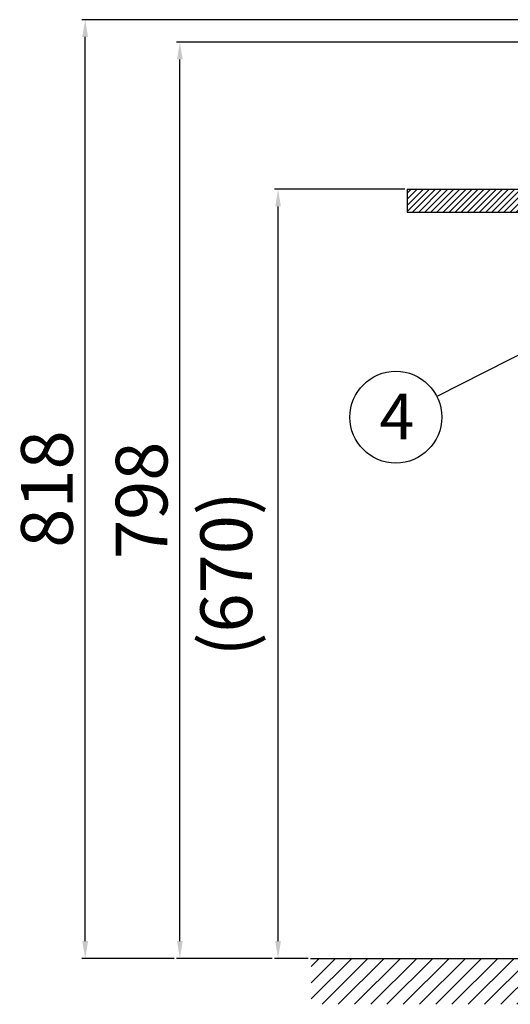
# Model space of a CAD drawing. Extents: x -2045 to 2157, y -1664 to 1261.
# Drawn here: x -629 to -202, y -960 to -103 of the extents above; entities that cross this region are included whole.
import ezdxf

# ---------------------------------------------------------------- set-up
doc = ezdxf.new("R2010")
doc.units = 0
doc.header["$MEASUREMENT"] = 0
doc.layers.get('0').update_dxf_attribs({"linetype": 'CONTINUOUS'})
doc.layers.get('Defpoints').update_dxf_attribs({"linetype": 'CONTINUOUS'})
doc.dimstyles.new('SMW72', dxfattribs={"dimtxt": 45, "dimasz": 15, "dimexe": 3, "dimexo": 2, "dimgap": 5, "dimtad": 1, "dimdec": 0, "dimtxsty": 'Standard', "dimcen": 2.5, "dimclrd": 256, "dimclre": 256, "dimclrt": 256, "dimadec": 0, "dimazin": 0, "dimtfac": 1, "dimtdec": 0, "dimtmove": 0, "dimatfit": 3, "dimfxl": 0, "dimarcsym": 0})

# ---------------------------------------------------------------- blocks, each defined once
blk = doc.blocks.new('XHATCH1254')
for p, q in [((16111.9375, 14572.008789), (16119.007813, 14579.079102)), ((16111.9375, 14557.866211), (16133.150391, 14579.079102)), ((16111.9375, 14543.724609), (16147.292969, 14579.079102)), ((16121.43457, 14539.080078), (16161.43457, 14579.079102)), ((16135.577148, 14539.080078), (16175.577148, 14579.079102)), ((16149.71875, 14539.080078), (16189.71875, 14579.079102)), ((16163.861328, 14539.080078), (16203.861328, 14579.079102)), ((16178.00293, 14539.080078), (16218.00293, 14579.079102)), ((16192.145508, 14539.080078), (16232.145508, 14579.079102)), ((16206.288086, 14539.080078), (16246.287109, 14579.079102)), ((16220.429688, 14539.080078), (16260.429688, 14579.079102)), ((16234.572266, 14539.080078), (16274.571289, 14579.079102)), ((16248.713867, 14539.080078), (16288.713867, 14579.079102)), ((16262.856445, 14539.080078), (16302.856445, 14579.079102)), ((16276.998047, 14539.080078), (16316.998047, 14579.079102)), ((16291.140625, 14539.080078), (16331.140625, 14579.079102)), ((16305.282227, 14539.080078), (16345.28125, 14579.079102)), ((16319.425781, 14539.080078), (16359.425781, 14579.079102)), ((16333.566406, 14539.080078), (16373.566406, 14579.079102)), ((16347.708984, 14539.080078), (16387.708984, 14579.079102)), ((16361.851563, 14539.080078), (16401.851563, 14579.079102)), ((16375.992188, 14539.080078), (16415.992188, 14579.079102)), ((16390.136719, 14539.080078), (16430.134766, 14579.079102)), ((16404.277344, 14539.080078), (16444.277344, 14579.079102)), ((16418.419922, 14539.080078), (16458.419922, 14579.079102)), ((16432.5625, 14539.080078), (16472.5625, 14579.079102)), ((16446.703125, 14539.080078), (16486.703125, 14579.079102)), ((16460.845703, 14539.080078), (16500.845703, 14579.079102)), ((16474.988281, 14539.080078), (16514.988281, 14579.079102)), ((16489.128906, 14539.080078), (16529.128906, 14579.079102)), ((16503.273438, 14539.080078), (16543.273438, 14579.079102)), ((16517.414063, 14539.080078), (16557.414063, 14579.079102)), ((16531.556641, 14539.080078), (16571.556641, 14579.079102)), ((16545.699219, 14539.080078), (16585.699219, 14579.079102)), ((16559.839844, 14539.080078), (16599.839844, 14579.079102)), ((16573.984375, 14539.080078), (16613.984375, 14579.079102)), ((16588.125, 14539.080078), (16628.125, 14579.079102)), ((16602.267578, 14539.080078), (16642.267578, 14579.079102)), ((16616.410156, 14539.080078), (16656.410156, 14579.079102)), ((16630.550781, 14539.080078), (16670.550781, 14579.079102)), ((16644.693359, 14539.080078), (16684.693359, 14579.079102)), ((16658.835938, 14539.080078), (16698.835938, 14579.079102)), ((16672.978516, 14539.080078), (16712.976563, 14579.079102)), ((16687.121094, 14539.080078), (16727.121094, 14579.079102)), ((16701.261719, 14539.080078), (16741.261719, 14579.079102)), ((16715.404297, 14539.080078), (16755.404297, 14579.079102)), ((16729.546875, 14539.080078), (16769.546875, 14579.079102)), ((16743.6875, 14539.080078), (16783.6875, 14579.079102)), ((16757.832031, 14539.080078), (16797.832031, 14579.079102)), ((16771.972656, 14539.080078), (16811.972656, 14579.079102)), ((16786.115234, 14539.080078), (16826.115234, 14579.079102)), ((16800.257813, 14539.080078), (16840.257813, 14579.079102)), ((16814.398438, 14539.079102), (16854.398438, 14579.079102)), ((16828.542969, 14539.079102), (16868.541016, 14579.079102)), ((16842.683594, 14539.079102), (16880.628906, 14577.026367)), ((16856.826172, 14539.079102), (16880.628906, 14562.883789)), ((16870.96875, 14539.079102), (16880.628906, 14548.741211))]:
    blk.add_line(p, q)
blk = doc.blocks.new('*D178')
at = {"lineweight": -2}
for p, q in [((-294.04, -250.2), (-407.51, -250.2)), ((-404.51, -905.1), (-404.51, -265.2)), ((-378.39, -920.1), (-407.51, -920.1))]:
    blk.add_line(p, q, dxfattribs=at)
for points in [[(-407.01, -265.2), (-402.01, -265.2), (-404.51, -250.2)], [(-407.01, -905.1), (-402.01, -905.1), (-404.51, -920.1)]]:
    blk.add_solid(points)
at = {"layer": 'Defpoints', "color": 0}
for p in [(-404.51, -250.2), (-292.04, -250.2), (-376.39, -920.1)]:
    blk.add_point(p, dxfattribs=at)
at = {"insert": (-443.8, -585.15), "char_height": 45, "attachment_point": 5, "rotation": 90}
blk.add_mtext('(670)', dxfattribs=at)
blk = doc.blocks.new('*D179')
at = {"lineweight": -2}
for p, q in [((-188.23, -122.12), (-492.99, -122.12)), ((-489.99, -905.1), (-489.99, -137.12)), ((-409.51, -920.1), (-492.99, -920.1))]:
    blk.add_line(p, q, dxfattribs=at)
for points in [[(-492.49, -137.12), (-487.49, -137.12), (-489.99, -122.12)], [(-492.49, -905.1), (-487.49, -905.1), (-489.99, -920.1)]]:
    blk.add_solid(points)
at = {"layer": 'Defpoints', "color": 0}
for p in [(-489.99, -122.12), (-186.23, -122.12), (-407.51, -920.1)]:
    blk.add_point(p, dxfattribs=at)
at = {"insert": (-517.49, -521.11), "char_height": 45, "attachment_point": 5, "rotation": 90}
blk.add_mtext('798', dxfattribs=at)
blk = doc.blocks.new('*D198')
at = {"lineweight": -2}
for p, q in [((-127.63, -102.51), (-575.45, -102.51)), ((-572.45, -905.1), (-572.45, -117.51)), ((-494.99, -920.1), (-575.45, -920.1))]:
    blk.add_line(p, q, dxfattribs=at)
for points in [[(-574.95, -117.51), (-569.95, -117.51), (-572.45, -102.51)], [(-574.95, -905.1), (-569.95, -905.1), (-572.45, -920.1)]]:
    blk.add_solid(points)
at = {"layer": 'Defpoints', "color": 0}
for p in [(-572.45, -102.51), (-125.63, -102.51), (-492.99, -920.1)]:
    blk.add_point(p, dxfattribs=at)
at = {"insert": (-599.95, -511.31), "char_height": 45, "attachment_point": 5, "rotation": 90}
blk.add_mtext('818', dxfattribs=at)

msp = doc.modelspace()

# ---------------------------------------------------------------- hatches: boundary and pattern name
h = msp.add_hatch()
h.set_pattern_fill('ANSI31', color=256, scale=30, style=0)
h.set_pattern_definition([(45, (1382.8117, -0.099), (-2.6516504, 2.6516504), [])])
h.paths.add_polyline_path([(-42.05, -250.2), (-292.04, -250.2), (-292.04, -270.2), (-42.05, -270.2)])
h.paths.add_polyline_path([(307.96, -250.2), (57.95, -250.2), (57.95, -270.2), (307.96, -270.2)])

# ---------------------------------------------------------------- linework, layer by layer
for p, q in [((-292.04, -250.2), (-25.65, -250.2)), ((-292.04, -250.2), (-292.04, -270.2)), ((-292.04, -270.2), (-24.6, -270.2)), ((-112.76, -352.71), (-266.26, -430.68)), ((-376.39, -920.1), (392.3, -920.1))]:
    msp.add_line(p, q)
msp.add_circle((-301.96, -448.72), 40)

# ---------------------------------------------------------------- block references
msp.add_blockref('XHATCH1254', (-16487.65, -15499.18))

# ---------------------------------------------------------------- texts
at = {"insert": (-316.17, -428.1), "char_height": 40, "width": 80.6173, "attachment_point": 1}
msp.add_mtext('4', dxfattribs=at)

# ---------------------------------------------------------------- dimensions: what is measured, and where the dimension line sits
for base, p1, p2, picture, middle in [((-572.45, -102.51), (-492.99, -920.1), (-125.63, -102.51), '*D198', (-599.95, -511.31)), ((-489.99, -122.12), (-407.51, -920.1), (-186.23, -122.12), '*D179', (-517.49, -521.11))]:
    dim = msp.add_linear_dim(base=base, p1=p1, p2=p2, angle=90, dimstyle='SMW72')
    dim.commit()
    dim.dimension.update_dxf_attribs({"geometry": picture, "text_midpoint": middle})
dim = msp.add_linear_dim(base=(-404.51, -250.2), p1=(-376.39, -920.1), p2=(-292.04, -250.2), angle=90, text='(<>)', dimstyle='SMW72')
dim.commit()
dim.dimension.update_dxf_attribs({"geometry": '*D178', "text_midpoint": (-443.8, -585.15)})

doc.saveas('drawing.dxf')
